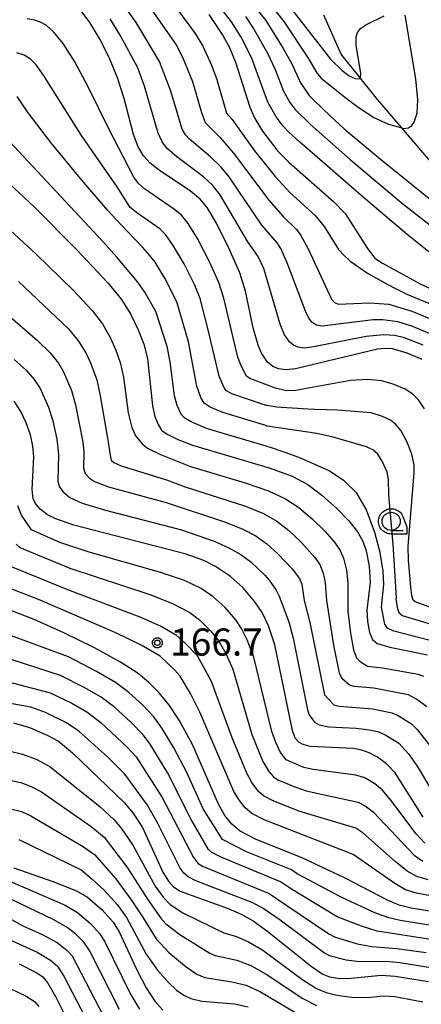
# Model space of a CAD drawing. Extents: x -8000 to -6000, y 96000 to 97500.
# Drawn here: x -7143 to -7087, y 97284 to 97420 of the extents above; entities that cross this region are included whole.
import ezdxf

# ---------------------------------------------------------------- set-up
doc = ezdxf.new("R2010")
doc.units = 0
for name, color, linetype in [('5102000', 4, 'Continuous'), ('6331000', 3, 'Continuous'), ('7101000', 4, 'Continuous'), ('7102000', 6, 'Continuous'), ('7312000', 1, 'Continuous'), ('CLIP_BOX', 4, 'Continuous')]:
    doc.layers.add(name, color=color, linetype=linetype)
doc.styles.add('Dm_Anotation', font='romans.shx', dxfattribs={"bigfont": 'PSCDM.shx'})

# ---------------------------------------------------------------- blocks, each defined once
blk = doc.blocks.new('633100')
at = {"layer": '6331000'}
blk.add_lwpolyline([(0, -0.5), (0.67, -0.5)], dxfattribs=at)
blk.add_circle((0, 0), 0.5, dxfattribs=at)
at = {"layer": 'CLIP_BOX'}
blk.add_lwpolyline([(0.87, -0.3), (0.87, -0.7), (0, -0.7), (-0.074, -0.695), (-0.146, -0.684), (-0.216, -0.666), (-0.282, -0.64), (-0.35, -0.606), (-0.414, -0.564), (-0.469, -0.521), (-0.52, -0.469), (-0.568, -0.408), (-0.608, -0.35), (-0.64, -0.281), (-0.666, -0.214), (-0.686, -0.144), (-0.697, -0.071), (-0.699, 0.003), (-0.695, 0.075), (-0.684, 0.148), (-0.665, 0.216), (-0.64, 0.281), (-0.606, 0.349), (-0.565, 0.412), (-0.522, 0.467), (-0.467, 0.52), (-0.41, 0.568), (-0.349, 0.607), (-0.283, 0.641), (-0.215, 0.665), (-0.148, 0.684), (-0.072, 0.696), (0, 0.7), (0.074, 0.696), (0.147, 0.685), (0.219, 0.666), (0.283, 0.639), (0.355, 0.605), (0.416, 0.562), (0.472, 0.518), (0.525, 0.463), (0.57, 0.407), (0.609, 0.346), (0.646, 0.273)], close=True, dxfattribs=at)
blk = doc.blocks.new('731200')
at = {"layer": '7312000'}
blk.add_circle((0, 0), 0.15, dxfattribs=at)
at = {"layer": 'CLIP_BOX'}
blk.add_lwpolyline([(-0.209, -0.178), (-0.219, -0.166), (-0.237, -0.14), (-0.251, -0.113), (-0.258, -0.094), (-0.265, -0.075), (-0.269, -0.057), (-0.273, -0.031), (-0.275, -0.008), (-0.274, 0.024), (-0.27, 0.054), (-0.266, 0.071), (-0.261, 0.088), (-0.255, 0.104), (-0.246, 0.124), (-0.239, 0.136), (-0.228, 0.154), (-0.219, 0.166), (-0.202, 0.187), (-0.189, 0.199), (-0.169, 0.217), (-0.151, 0.23), (-0.135, 0.239), (-0.113, 0.251), (-0.101, 0.256), (-0.082, 0.262), (-0.056, 0.269), (-0.04, 0.272), (-0.016, 0.275), (0.004, 0.275), (0.022, 0.274), (0.042, 0.272), (0.065, 0.267), (0.079, 0.264), (0.108, 0.253), (0.121, 0.247), (0.143, 0.235), (0.16, 0.224), (0.18, 0.208), (0.194, 0.194), (0.206, 0.182), (0.222, 0.162), (0.233, 0.146), (0.249, 0.116), (0.257, 0.097), (0.264, 0.075), (0.269, 0.057), (0.273, 0.032), (0.275, 0.014), (0.275, -0.008), (0.274, -0.023), (0.271, -0.048), (0.267, -0.067), (0.261, -0.088), (0.249, -0.117), (0.23, -0.151), (0.219, -0.166), (0.204, -0.184), (0.189, -0.199), (0.172, -0.215), (0.154, -0.228), (0.136, -0.239), (0.124, -0.246), (0.107, -0.253), (0.09, -0.26), (0.071, -0.266), (0.044, -0.271), (0.028, -0.274), (0.009, -0.275), (-0.009, -0.275), (-0.024, -0.274), (-0.041, -0.272), (-0.063, -0.268), (-0.086, -0.261), (-0.101, -0.256), (-0.115, -0.25), (-0.133, -0.241), (-0.148, -0.231), (-0.17, -0.216), (-0.182, -0.206), (-0.197, -0.192)], close=True, dxfattribs=at)

msp = doc.modelspace()

# ---------------------------------------------------------------- linework, layer by layer
at = {"layer": '5102000', "flags": 128}
msp.add_lwpolyline([(-7085.93, 97400.51), (-7089.94, 97405.21), (-7093.25, 97409.09), (-7095.69, 97412.14), (-7098.3, 97415.39), (-7100.69, 97420.78)], dxfattribs=at)
at = {"layer": '7101000', "flags": 128}
for points in [[(-7111.92, 97430.35), (-7099.78, 97414.72), (-7098.18, 97413.12), (-7097.23, 97412.42), (-7096.37, 97412.05), (-7095.83, 97411.99), (-7095.69, 97412.14), (-7095.64, 97412.19), (-7095.62, 97412.76), (-7096.23, 97416.57), (-7096.27, 97417.78), (-7096.07, 97418.4), (-7095.64, 97418.92), (-7094.83, 97419.47), (-7092.39, 97420.71)], [(-7087.13, 97373.23), (-7089.21, 97374.14), (-7091.22, 97374.7), (-7092.22, 97374.78), (-7093.3, 97374.68), (-7104.62, 97371.95), (-7105.93, 97371.81), (-7106.96, 97371.95), (-7107.76, 97372.28), (-7108.46, 97372.87), (-7109.29, 97374.11), (-7109.78, 97375.21), (-7110.47, 97377.61), (-7111.5, 97382.68), (-7112.29, 97385.21), (-7113.75, 97388.5), (-7115.54, 97392.08), (-7116.82, 97394.22), (-7117.76, 97395.38), (-7119.11, 97396.48), (-7123.43, 97399.39), (-7124.66, 97400.37), (-7125.57, 97401.35), (-7126.31, 97402.6), (-7126.95, 97404.3), (-7128.25, 97409.26), (-7129.16, 97412.12), (-7130.33, 97414.94), (-7131.65, 97417.54), (-7133, 97419.75), (-7134.73, 97422.11)], [(-7116.58, 97420.85), (-7114.63, 97417.98), (-7113.74, 97416.3), (-7112.88, 97414.3), (-7110.93, 97408.1), (-7110.22, 97406.51), (-7109.17, 97404.75), (-7107.05, 97401.99), (-7105.56, 97400.48), (-7099.31, 97395.02), (-7097.78, 97393.38), (-7094.68, 97388.58), (-7093.67, 97387.25), (-7092.61, 97386.52), (-7087.4, 97383.7), (-7082.42, 97381.36)], [(-7144.8, 97398.19), (-7140.69, 97394.3), (-7134.83, 97388.41), (-7130.49, 97383.84), (-7128.62, 97381.51), (-7127.36, 97379.46), (-7126.32, 97377.36), (-7125.55, 97375.34), (-7125.06, 97373.36), (-7124.37, 97366.86), (-7124.04, 97365.37), (-7123.58, 97364.27), (-7123.09, 97363.51), (-7122.33, 97362.94), (-7120.87, 97362.21), (-7118.83, 97361.42), (-7108.24, 97358.3), (-7105.1, 97357.13), (-7102.92, 97355.98), (-7100.97, 97354.52), (-7098.96, 97352.72), (-7097.25, 97350.97), (-7096.05, 97349.46), (-7095.33, 97348.15), (-7094.86, 97346.84), (-7094.44, 97344.71), (-7094.34, 97342.5), (-7094.78, 97338.62), (-7094.69, 97337.07), (-7094.4, 97335.55), (-7094, 97334.6), (-7093.35, 97334.05), (-7091.6, 97333.54), (-7086.42, 97332.47)], [(-7087, 97310.06), (-7090.86, 97316.19), (-7092.07, 97317.43), (-7093.31, 97318.33), (-7094.44, 97318.96), (-7095.45, 97319.32), (-7096.63, 97319.53), (-7102.6, 97319.83), (-7103.57, 97320.07), (-7104.12, 97320.36), (-7104.68, 97320.98), (-7105.03, 97322.03), (-7107.47, 97333.83), (-7108.33, 97336.48), (-7109.24, 97338.3), (-7110.23, 97339.8), (-7111.84, 97341.72), (-7113.59, 97343.29), (-7115.64, 97344.65), (-7117.28, 97345.49), (-7119.72, 97346.36), (-7135.19, 97350.36), (-7137.69, 97351.23), (-7138.85, 97351.82), (-7139.84, 97352.58), (-7140.51, 97353.36), (-7140.82, 97354.07), (-7140.96, 97355.29), (-7140.72, 97359.82), (-7140.86, 97361.29), (-7141.2, 97362.86), (-7141.77, 97364.48), (-7142.52, 97366.05), (-7143.43, 97367.47)], [(-7082.11, 97296.45), (-7088.66, 97297.49), (-7090.32, 97297.91), (-7091.91, 97298.58), (-7097.69, 97301.58), (-7103.59, 97304.4), (-7110.16, 97307.02), (-7112.26, 97308.12), (-7113.4, 97309.11), (-7114.37, 97310.31), (-7115.26, 97311.84), (-7118.83, 97320.08), (-7120.67, 97323.45), (-7122.01, 97325.47), (-7123.41, 97327.22), (-7124.88, 97328.71), (-7126.47, 97330), (-7128.75, 97331.46), (-7132.37, 97333.44), (-7136.58, 97335.53), (-7140.67, 97337.33), (-7147.18, 97339.84)], [(-7143.52, 97323.08), (-7141.34, 97322.45), (-7138.86, 97321.39), (-7137.34, 97320.54), (-7135.39, 97318.95), (-7128.25, 97312.1), (-7127.05, 97310.66), (-7125.73, 97308.62), (-7122.91, 97302.48), (-7122.16, 97301.23), (-7121.46, 97300.45), (-7120.55, 97299.86), (-7113.92, 97297.47), (-7112.12, 97296.67), (-7110.46, 97295.73), (-7108.42, 97294.29), (-7102.47, 97289.48), (-7100.87, 97288.39), (-7099.92, 97288.04), (-7098.83, 97287.85), (-7097.38, 97287.78), (-7092.79, 97288.26), (-7090.89, 97288.13), (-7086.27, 97287.36)], [(-7143.47, 97303.05), (-7138.1, 97301.2), (-7134.83, 97299.89), (-7133.31, 97299.01), (-7131.28, 97297.25), (-7129.77, 97295.56), (-7128.93, 97294.24), (-7126.55, 97289.07), (-7125.21, 97286.51), (-7124.01, 97284.64), (-7122.94, 97283.41)], [(-7142.74, 97289.82), (-7140.32, 97288.58), (-7139.5, 97288), (-7138.8, 97287.15), (-7137.74, 97285.29), (-7134.68, 97279.25)]]:
    msp.add_lwpolyline(points, dxfattribs=at)
at = {"layer": '7102000', "flags": 128}
for points in [[(-7113.88, 97429.62), (-7106.22, 97419.91), (-7102.85, 97414.83), (-7101.65, 97412.73), (-7101.07, 97412.08), (-7100.34, 97411.49), (-7097.61, 97409.31), (-7096.14, 97408.2), (-7093.91, 97406.72), (-7091.79, 97405.72), (-7089.94, 97405.21), (-7089.73, 97405.15), (-7089.03, 97405.23), (-7088.56, 97405.54), (-7088.23, 97406.01), (-7087.83, 97407.27), (-7087.72, 97409.07), (-7088.01, 97412), (-7089.48, 97420.76)], [(-7115.82, 97428.87), (-7108.72, 97420.03), (-7106.31, 97416.16), (-7105.14, 97414.05), (-7103.95, 97411.44), (-7102.72, 97409.7), (-7102.13, 97409.09), (-7099.8, 97406.82), (-7097.91, 97405.11), (-7092.68, 97400.73), (-7084.34, 97394.01)], [(-7125.19, 97422.55), (-7121.1, 97416.67), (-7120.22, 97414.99), (-7118.84, 97411.62), (-7117.6, 97407.36), (-7117.08, 97405.94), (-7115.08, 97403.93), (-7113.17, 97401.74), (-7108.32, 97395.25), (-7106.31, 97392.98), (-7104.54, 97391.24), (-7103.91, 97390.45), (-7102.88, 97388.54), (-7099.66, 97381.59), (-7099.25, 97381.11), (-7098.72, 97380.89), (-7094.39, 97381.08), (-7091.72, 97380.86), (-7088.59, 97379.9), (-7085.14, 97378.47)], [(-7086.23, 97388.13), (-7089.23, 97390.52), (-7095.55, 97395.89), (-7098.79, 97398.68), (-7104.09, 97403.31), (-7105.55, 97404.63), (-7106.34, 97405.45), (-7107.29, 97406.75), (-7108.44, 97408.78), (-7110.69, 97414.92), (-7112.1, 97417.72), (-7113.46, 97419.88), (-7115.46, 97422.49)], [(-7085.56, 97376.6), (-7088.59, 97377.86), (-7090.52, 97378.43), (-7092.56, 97378.74), (-7093.89, 97378.73), (-7100.93, 97377.84), (-7101.72, 97377.98), (-7102.3, 97378.33), (-7102.78, 97378.94), (-7103.26, 97379.91), (-7105.75, 97386.58), (-7106.65, 97388.59), (-7107.15, 97389.36), (-7109.25, 97391.77), (-7113.79, 97398.45), (-7114.89, 97399.79), (-7116.35, 97401.23), (-7119.26, 97403.66), (-7119.81, 97404.26), (-7120.26, 97405.02), (-7121.81, 97410.29), (-7123.38, 97414.39), (-7126.62, 97419.79), (-7128.06, 97421.86)], [(-7121.44, 97422.28), (-7118.47, 97418.24), (-7117.42, 97416.49), (-7116.22, 97413.88), (-7115.49, 97411.9), (-7114.12, 97407.27), (-7113.34, 97406.39), (-7110.27, 97402.03), (-7107.44, 97398.53), (-7105.39, 97396.3), (-7101.92, 97393.13), (-7100.65, 97391.6), (-7098.68, 97388.45), (-7097.95, 97387.63), (-7097.06, 97386.81), (-7094.68, 97385.17), (-7091.98, 97383.65), (-7090.83, 97383.05), (-7089.24, 97382.25), (-7085.16, 97380.55)], [(-7086.82, 97366.43), (-7087.65, 97367.66), (-7088.45, 97368.45), (-7089.47, 97369.13), (-7091.13, 97369.85), (-7092.74, 97370.3), (-7094.65, 97370.5), (-7097.05, 97370.36), (-7104.61, 97368.97), (-7105.85, 97368.92), (-7107.38, 97369.28), (-7110.9, 97370.63), (-7111.39, 97370.95), (-7112.09, 97372.28), (-7112.56, 97373.56), (-7114.5, 97381.72), (-7115.19, 97383.88), (-7116.48, 97386.72), (-7118.16, 97389.96), (-7119.45, 97392.03), (-7120.35, 97393.15), (-7121.45, 97394.05), (-7125.46, 97396.8), (-7126.28, 97397.55), (-7126.93, 97398.42), (-7130.43, 97405.16), (-7133.22, 97410.9), (-7135.08, 97414.34), (-7136.68, 97416.86), (-7137.96, 97418.45), (-7139.03, 97419.38), (-7139.78, 97419.81), (-7140.65, 97420.1), (-7141.66, 97420.26)], [(-7087.01, 97375.23), (-7089.6, 97376.22), (-7090.91, 97376.55), (-7092.46, 97376.66), (-7094.85, 97376.42), (-7102.36, 97374.93), (-7103.43, 97374.82), (-7104.25, 97374.94), (-7104.89, 97375.2), (-7105.45, 97375.68), (-7106.12, 97376.67), (-7106.72, 97378.12), (-7109.01, 97385.79), (-7109.76, 97387.47), (-7111.18, 97389.5), (-7115.03, 97395.97), (-7116.04, 97397.25), (-7117.33, 97398.48), (-7120.97, 97401.22), (-7122.35, 97402.4), (-7123, 97403.27), (-7123.56, 97404.48), (-7125.45, 97410.96), (-7126.37, 97413.53), (-7128.8, 97418.04), (-7130.19, 97420.28)], [(-7111.54, 97420.58), (-7110.36, 97418.85), (-7108.5, 97415.54), (-7107.44, 97413.27), (-7106.28, 97410.27), (-7105.41, 97408.74), (-7104.68, 97407.75), (-7102.53, 97405.69), (-7097.03, 97400.81), (-7089.8, 97394.74), (-7071.62, 97380.51)], [(-7081.05, 97337.28), (-7088.1, 97339.78), (-7088.37, 97340.01), (-7088.59, 97340.67), (-7088.72, 97341.78), (-7088.76, 97342.36), (-7088.92, 97344.46), (-7089.01, 97345.51), (-7089.06, 97347.45), (-7088.23, 97357.59), (-7088.24, 97358.64), (-7088.58, 97360.16), (-7089.28, 97361.91), (-7090.05, 97363.38), (-7090.84, 97364.33), (-7091.51, 97364.85), (-7092.61, 97365.39), (-7094.19, 97365.89), (-7098.83, 97366.23), (-7100.3, 97366.31), (-7101.95, 97366.36), (-7102.86, 97366.39), (-7105.83, 97366.57), (-7107.2, 97366.68), (-7108.57, 97366.89), (-7109.06, 97367.05), (-7113.39, 97368.52), (-7114.16, 97368.93), (-7114.48, 97369.35), (-7115.16, 97370.93), (-7116.65, 97377.36), (-7117.77, 97381.67), (-7118.56, 97383.6), (-7119.99, 97386.44), (-7121.48, 97388.99), (-7122.56, 97390.48), (-7123.32, 97391.27), (-7126.39, 97393.38), (-7127.42, 97394.25), (-7129.22, 97397.06), (-7134.15, 97404.17), (-7139.37, 97412.5), (-7140.41, 97413.92), (-7141.24, 97414.74), (-7142.07, 97415.26), (-7143.08, 97415.56)], [(-7083.24, 97335.88), (-7089.85, 97337.87), (-7090.25, 97338.2), (-7090.49, 97338.77), (-7090.71, 97340.18), (-7090.7, 97340.38), (-7091.14, 97347.72), (-7091.73, 97354.55), (-7091.77, 97356.66), (-7091.99, 97357.67), (-7092.65, 97359.23), (-7093.24, 97360.18), (-7093.93, 97360.79), (-7094.84, 97361.18), (-7099.43, 97362.51), (-7101.67, 97363.02), (-7108.55, 97364.06), (-7108.72, 97364.11), (-7114.66, 97365.94), (-7116.38, 97366.65), (-7117.22, 97367.2), (-7117.67, 97367.99), (-7118.23, 97369.57), (-7119.36, 97375.67), (-7121, 97381.21), (-7122.63, 97384.45), (-7124, 97386.68), (-7124.74, 97387.64), (-7125.72, 97388.75), (-7128.7, 97391.89), (-7130.49, 97393.83), (-7134.12, 97397.99), (-7138.36, 97403.2), (-7141.52, 97407.31), (-7143.04, 97409.56)], [(-7084.24, 97334.01), (-7091.06, 97335.76), (-7091.91, 97336.16), (-7092.3, 97336.72), (-7092.74, 97339.03), (-7092.45, 97342.2), (-7092.51, 97344.04), (-7092.92, 97346.59), (-7093.68, 97349.37), (-7094.88, 97352.59), (-7096.17, 97354.77), (-7097.89, 97356.5), (-7100.07, 97357.93), (-7103.92, 97359.64), (-7105.27, 97360.12), (-7107.79, 97360.99), (-7108.68, 97361.29), (-7116.75, 97363.68), (-7119.03, 97364.62), (-7119.9, 97365.13), (-7120.35, 97365.62), (-7120.94, 97366.89), (-7121.3, 97368.22), (-7121.91, 97372.92), (-7122.32, 97375.02), (-7123.89, 97379.88), (-7125.39, 97382.53), (-7126.37, 97383.93), (-7129.25, 97387.36), (-7131.22, 97389.54), (-7145.38, 97404.74)], [(-7145.17, 97392.19), (-7140.33, 97387.73), (-7135.34, 97382.84), (-7132.67, 97380.01), (-7131.26, 97378.15), (-7130.18, 97376.3), (-7129.39, 97374.55), (-7128.8, 97372.84), (-7128.34, 97370.8), (-7127.7, 97365.9), (-7127.21, 97363.84), (-7126.68, 97362.72), (-7125.72, 97361.54), (-7125.02, 97360.99), (-7123.23, 97360.13), (-7122.32, 97359.77), (-7119.09, 97358.46), (-7111.57, 97356.22), (-7108.36, 97355.1), (-7105.99, 97354.01), (-7104.17, 97352.81), (-7102.33, 97351.25), (-7100.59, 97349.56), (-7099.25, 97348.04), (-7098.46, 97346.86), (-7097.99, 97345.83), (-7097.58, 97344.18), (-7097.4, 97342.41), (-7097.38, 97338.5), (-7097.03, 97335.45), (-7096.6, 97333.17), (-7096.22, 97332.04), (-7095.7, 97331.54), (-7094.68, 97330.92), (-7092.61, 97330.68), (-7087.69, 97329.8), (-7086.98, 97329.54)], [(-7142.85, 97384.03), (-7135.95, 97377.49), (-7134.57, 97375.79), (-7133.55, 97374.18), (-7132.88, 97372.78), (-7132.04, 97370.43), (-7131.55, 97368.25), (-7130.61, 97362.66), (-7130.47, 97361.83), (-7130.17, 97360.02), (-7130.09, 97359.55), (-7130.04, 97359.36), (-7129.68, 97359.04), (-7128.68, 97358.55), (-7122.41, 97356.63), (-7120, 97355.73), (-7111.52, 97353.01), (-7109.02, 97351.96), (-7107.19, 97350.91), (-7105.54, 97349.62), (-7103.89, 97348.08), (-7101.93, 97345.9), (-7101.27, 97344.94), (-7100.79, 97343.76), (-7100.54, 97342.48), (-7100.34, 97339.98), (-7099.38, 97333.82), (-7098.6, 97329.94), (-7098.24, 97329.24), (-7097.18, 97328.34), (-7096.58, 97328.13), (-7093.83, 97327.91), (-7089.07, 97327), (-7087.76, 97326.28), (-7086.5, 97325.35)], [(-7145.36, 97380.32), (-7140.2, 97375.88), (-7138.5, 97374.2), (-7137.34, 97372.72), (-7136.61, 97371.52), (-7135.53, 97368.97), (-7134.96, 97366.99), (-7133.96, 97361.81), (-7133.84, 97360.5), (-7133.88, 97358.23), (-7133.63, 97357.49), (-7133.06, 97356.87), (-7132.34, 97356.4), (-7130.43, 97355.68), (-7122.45, 97353.48), (-7114.42, 97350.85), (-7112, 97349.87), (-7110.1, 97348.89), (-7108.58, 97347.8), (-7107.08, 97346.48), (-7105.08, 97344.34), (-7104.08, 97343.01), (-7103.76, 97342.22), (-7103.43, 97339.97), (-7102.65, 97336.92), (-7100.64, 97326.94), (-7099.35, 97325.59), (-7098.58, 97325.37), (-7093.95, 97325), (-7091.32, 97324.48), (-7090.44, 97324.11), (-7088.61, 97322.96), (-7087.83, 97322.18), (-7086.15, 97319.98)], [(-7143.43, 97373.23), (-7141.79, 97371.76), (-7140.66, 97370.47), (-7139.85, 97369.22), (-7138.68, 97366.66), (-7138.09, 97364.79), (-7137.53, 97362.24), (-7137.3, 97360.11), (-7137.4, 97356.41), (-7137.2, 97355.68), (-7136.74, 97355), (-7135.74, 97354.19), (-7134.05, 97353.42), (-7130.84, 97352.46), (-7120.35, 97349.74), (-7115.85, 97348.17), (-7113.82, 97347.26), (-7112.16, 97346.32), (-7110.78, 97345.3), (-7108.85, 97343.46), (-7108.26, 97342.8), (-7107.27, 97341.38), (-7106.89, 97340.59), (-7105.54, 97337.04), (-7104.93, 97334.78), (-7102.98, 97324.89), (-7102.75, 97324.2), (-7101.98, 97323.17), (-7101.37, 97322.79), (-7100.01, 97322.53), (-7096.26, 97322.36), (-7094.42, 97322.13), (-7093.13, 97321.82), (-7092.17, 97321.4), (-7090.37, 97320.26), (-7089.03, 97318.79), (-7087.82, 97317.08), (-7084.16, 97310.93)], [(-7086.77, 97306.48), (-7087.98, 97307.76), (-7091.46, 97312.41), (-7092.68, 97313.82), (-7093.66, 97314.64), (-7095.06, 97315.48), (-7096.3, 97315.87), (-7102.16, 97316.65), (-7103.49, 97316.93), (-7105.9, 97317.98), (-7106.67, 97318.97), (-7107.34, 97320.37), (-7107.9, 97321.91), (-7110.38, 97332.16), (-7111.28, 97334.56), (-7112.07, 97336.1), (-7112.87, 97337.31), (-7114.32, 97339), (-7115.97, 97340.5), (-7117.63, 97341.61), (-7119.93, 97342.73), (-7123.39, 97343.89), (-7133.1, 97346.64), (-7137.12, 97347.98), (-7141.06, 97349.75), (-7142.4, 97351.73), (-7142.92, 97353.04)], [(-7143.16, 97347.73), (-7142.65, 97347.3), (-7135.75, 97344.43), (-7124.73, 97340.78), (-7121.59, 97339.57), (-7119.18, 97338.3), (-7117.88, 97337.31), (-7116.28, 97335.74), (-7115.19, 97334.38), (-7114.22, 97332.64), (-7113.28, 97330.48), (-7110.63, 97321.45), (-7109.11, 97317.76), (-7108.3, 97316.38), (-7107.64, 97315.63), (-7107.05, 97315.23), (-7104.71, 97314.24), (-7103.13, 97313.71), (-7095.98, 97312.13), (-7095, 97311.62), (-7093.88, 97310.75), (-7088.27, 97304.82), (-7087.07, 97303.97)], [(-7086.33, 97301.39), (-7087.9, 97301.88), (-7089.2, 97302.61), (-7090.85, 97303.92), (-7095.34, 97307.91), (-7096.29, 97308.52), (-7104.17, 97310.91), (-7107.71, 97312.32), (-7109.02, 97313), (-7109.71, 97313.6), (-7110.63, 97314.83), (-7111.33, 97316.15), (-7113.36, 97321), (-7116.19, 97328.81), (-7118.14, 97332.33), (-7119.82, 97334.09), (-7121.04, 97335.15), (-7123.26, 97336.42), (-7126.07, 97337.67), (-7136.03, 97341.46), (-7144.02, 97344.73)], [(-7080.23, 97298.11), (-7087.93, 97299.55), (-7089.43, 97300.05), (-7090.93, 97300.88), (-7096.68, 97304.92), (-7108.93, 97309.67), (-7110.64, 97310.56), (-7111.55, 97311.36), (-7112.34, 97312.34), (-7113.11, 97313.62), (-7117.82, 97324.55), (-7119.1, 97327.13), (-7120.55, 97329.51), (-7121.27, 97330.37), (-7123.31, 97332.28), (-7125.93, 97333.82), (-7129.42, 97335.49), (-7140.07, 97340.11), (-7145.03, 97342.03)], [(-7082.69, 97294.58), (-7090.2, 97295.8), (-7091.76, 97296.17), (-7093.66, 97296.86), (-7098.22, 97298.95), (-7104.38, 97302.26), (-7105.17, 97302.78), (-7111.36, 97305.28), (-7114.69, 97306.96), (-7117.35, 97311.19), (-7119.62, 97316.24), (-7121.39, 97319.63), (-7123, 97322.31), (-7124.16, 97323.89), (-7125.73, 97325.58), (-7127.6, 97327.28), (-7129.44, 97328.65), (-7132.07, 97330.18), (-7135.94, 97332.19), (-7147.5, 97336.42)], [(-7084.48, 97292.96), (-7093.35, 97294.32), (-7095.51, 97295), (-7098.88, 97296.31), (-7105.17, 97300.11), (-7106.7, 97301.15), (-7114.8, 97304.48), (-7116.17, 97305.16), (-7116.61, 97305.6), (-7119.02, 97309.75), (-7122.23, 97316.13), (-7124.66, 97320.13), (-7125.61, 97321.39), (-7127.33, 97323.17), (-7129.54, 97325.2), (-7131.42, 97326.62), (-7133.77, 97327.98), (-7137.02, 97329.63), (-7148.72, 97333.39)], [(-7146.71, 97329.39), (-7138.46, 97327.24), (-7135.47, 97325.79), (-7133.39, 97324.6), (-7131.49, 97323.12), (-7127.81, 97319.67), (-7126.62, 97318.37), (-7123.03, 97312.76), (-7118.68, 97304.47), (-7118.04, 97303.67), (-7117.46, 97303.29), (-7108.24, 97299.51), (-7105.96, 97297.97), (-7100.03, 97293.95), (-7099.24, 97293.54), (-7096.13, 97292.59), (-7094.07, 97292.2), (-7090.64, 97291.94), (-7086.57, 97291.36)], [(-7085.67, 97289.22), (-7090.22, 97289.97), (-7092.14, 97290.14), (-7095.78, 97290.09), (-7097.65, 97290.34), (-7099.81, 97290.86), (-7100.77, 97291.36), (-7106.75, 97295.83), (-7109.09, 97297.47), (-7110.49, 97298.25), (-7118.36, 97301.28), (-7119.44, 97301.82), (-7120.03, 97302.34), (-7120.6, 97303.13), (-7123.64, 97309.26), (-7125.04, 97311.71), (-7128.15, 97316), (-7130.53, 97318.35), (-7134.52, 97321.94), (-7136.2, 97323.07), (-7139.12, 97324.53), (-7141.13, 97325.24), (-7148.11, 97326.5)], [(-7144.18, 97319.22), (-7142.3, 97318.78), (-7140.4, 97318.05), (-7138.5, 97317.05), (-7131.58, 97311.51), (-7129.62, 97309.7), (-7128.65, 97308.54), (-7127.05, 97306.18), (-7123.97, 97300.54), (-7122.86, 97299.02), (-7121.89, 97297.99), (-7120.15, 97296.86), (-7114.5, 97294.1), (-7112.76, 97293.57), (-7111.11, 97292.87), (-7109.11, 97291.68), (-7103.62, 97287.61), (-7101.74, 97286.43), (-7100.41, 97285.87), (-7098.91, 97285.5), (-7096.83, 97285.2), (-7094.75, 97285.17), (-7092.49, 97285.4), (-7090.93, 97285.28), (-7087.07, 97284.58)], [(-7150.58, 97316.5), (-7142.52, 97314.86), (-7141.1, 97314.31), (-7139.66, 97313.56), (-7132.79, 97308.78), (-7131, 97307.3), (-7127.78, 97303.06), (-7125.04, 97298.73), (-7123.22, 97296.13), (-7122.5, 97295.35), (-7120.56, 97293.84), (-7116.43, 97291.27), (-7115.69, 97290.97), (-7112.7, 97290.3), (-7110.8, 97289.6), (-7108.67, 97288.39), (-7103.62, 97285.02), (-7101.73, 97284.04)], [(-7151.58, 97313.03), (-7142.44, 97310.84), (-7141.13, 97310.25), (-7134, 97306.05), (-7132.37, 97304.9), (-7129.4, 97301.53), (-7127.29, 97298.66), (-7125.65, 97296.15), (-7123.85, 97293.25), (-7122.11, 97291.4), (-7119.69, 97289.39), (-7118.23, 97288.38), (-7117.13, 97287.92), (-7113.4, 97287.33), (-7111.44, 97286.85), (-7109.46, 97285.96), (-7104.69, 97283.14)], [(-7142.81, 97306.97), (-7134.2, 97302.79), (-7132.69, 97301.52), (-7131.01, 97300), (-7129.23, 97298), (-7127.92, 97296.22), (-7125.2, 97291.16), (-7123.66, 97288.95), (-7122.21, 97287.29), (-7121.02, 97286.18), (-7120.03, 97285.48), (-7119.08, 97285.04), (-7117.52, 97284.64), (-7113.05, 97284.27), (-7111.17, 97283.86)], [(-7145.31, 97301.76), (-7136.38, 97297.92), (-7134.71, 97296.92), (-7132.9, 97295.39), (-7131.66, 97294.02), (-7130.98, 97292.94), (-7127.4, 97285.63), (-7126.15, 97283.57)], [(-7128.89, 97283.49), (-7133.03, 97291.65), (-7133.83, 97292.81), (-7134.99, 97293.95), (-7136.11, 97294.84), (-7137.97, 97295.89), (-7147.38, 97300.41)], [(-7149.46, 97299.06), (-7142.25, 97295.04), (-7139.56, 97293.87), (-7137.51, 97292.75), (-7136.14, 97291.67), (-7135.45, 97290.93), (-7131.05, 97282.49)], [(-7145.23, 97293.68), (-7140.28, 97291.43), (-7138.42, 97290.33), (-7137.44, 97289.5), (-7136.58, 97288.09), (-7132.55, 97280.33)], [(-7144.16, 97286.48), (-7141.77, 97285.36), (-7140.62, 97284.61), (-7140.05, 97283.93)]]:
    msp.add_lwpolyline(points, dxfattribs=at)

# ---------------------------------------------------------------- block references
at = {"layer": '6331000', "xscale": 2.5, "yscale": 2.5, "zscale": 2.5}
msp.add_blockref('633100', (-7091.42, 97350.9), dxfattribs=at)
at = {"layer": '7312000', "xscale": 2.5, "yscale": 2.5, "zscale": 2.5}
msp.add_blockref('731200', (-7123.68, 97334.13, 166.7), dxfattribs=at)

# ---------------------------------------------------------------- texts
at = {"layer": '7312000', "style": 'Dm_Anotation'}
msp.add_text('166.7', height=3.75, dxfattribs=at).set_placement((-7121.91, 97332.36))

doc.saveas('drawing.dxf')
